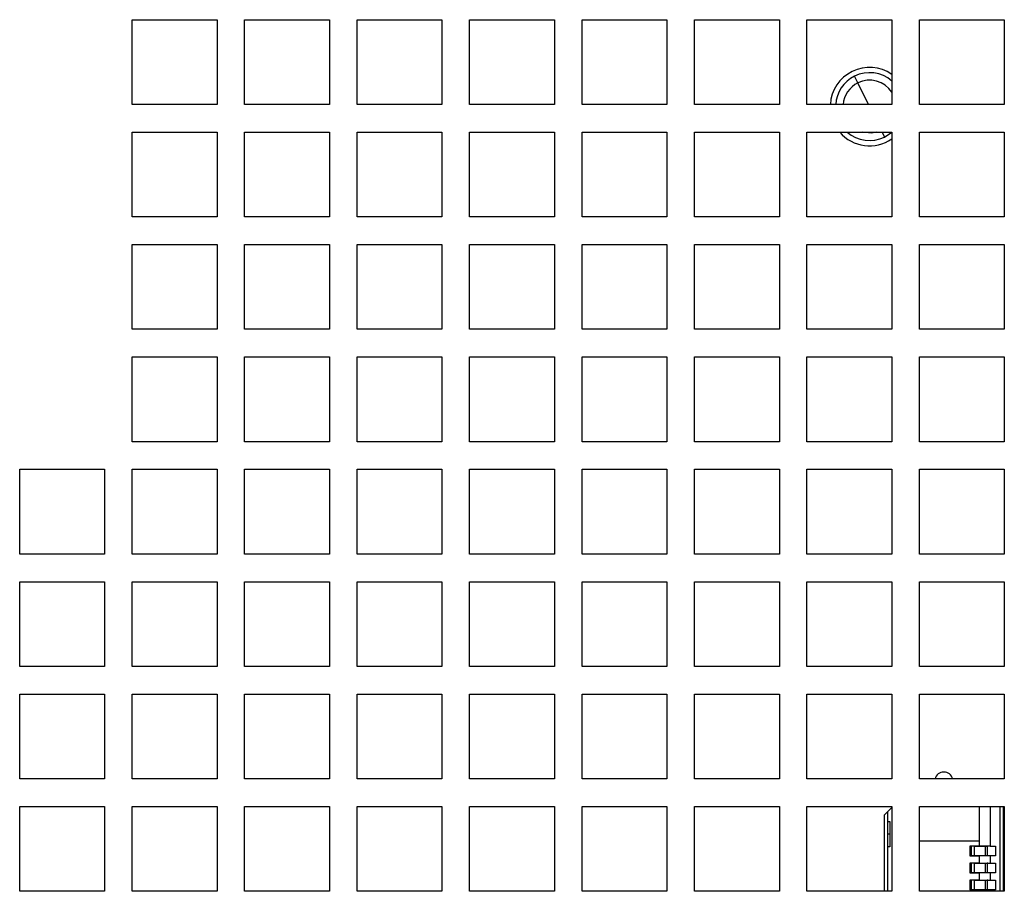
# Model space of a CAD drawing. Extents: x 87 to 1137, y 25 to 823.
# Drawn here: x 359 to 405, y 108 to 149 of the extents above; entities that cross this region are included whole.
import ezdxf

# ---------------------------------------------------------------- set-up
doc = ezdxf.new("R2010")
doc.units = 0
doc.layers.get('0').update_dxf_attribs({"linetype": 'CONTINUOUS'})

msp = doc.modelspace()

# ---------------------------------------------------------------- linework, layer by layer
at = {"color": 7, "linetype": 'CONTINUOUS'}
for p, q in [((364.307, 148.896), (368.307, 148.896)), ((364.307, 144.896), (364.307, 148.896)), ((368.307, 148.896), (368.307, 144.896)), ((369.607, 148.896), (373.607, 148.896)), ((369.607, 144.896), (369.607, 148.896)), ((373.607, 148.896), (373.607, 144.896)), ((374.907, 148.896), (378.907, 148.896)), ((374.907, 144.896), (374.907, 148.896)), ((378.907, 148.896), (378.907, 144.896)), ((380.207, 148.896), (384.207, 148.896)), ((380.207, 144.896), (380.207, 148.896)), ((384.207, 148.896), (384.207, 144.896)), ((385.507, 148.896), (389.507, 148.896)), ((385.507, 144.896), (385.507, 148.896)), ((389.507, 148.896), (389.507, 144.896)), ((390.807, 148.896), (394.807, 148.896)), ((390.807, 144.896), (390.807, 148.896)), ((394.807, 148.896), (394.807, 144.896)), ((396.107, 148.896), (400.107, 148.896)), ((396.107, 144.896), (396.107, 148.896)), ((400.107, 148.896), (400.107, 144.896)), ((401.407, 148.896), (405.407, 148.896)), ((401.407, 144.896), (401.407, 148.896)), ((405.407, 148.896), (405.407, 144.896)), ((398.503, 145.916), (398.347, 146.23)), ((368.307, 144.896), (364.307, 144.896)), ((373.607, 144.896), (369.607, 144.896)), ((378.907, 144.896), (374.907, 144.896)), ((384.207, 144.896), (380.207, 144.896)), ((389.507, 144.896), (385.507, 144.896)), ((394.807, 144.896), (390.807, 144.896)), ((400.107, 144.896), (396.107, 144.896)), ((405.407, 144.896), (401.407, 144.896)), ((364.307, 143.596), (368.307, 143.596)), ((364.307, 139.596), (364.307, 143.596)), ((368.307, 143.596), (368.307, 139.596)), ((369.607, 143.596), (373.607, 143.596)), ((369.607, 139.596), (369.607, 143.596)), ((373.607, 143.596), (373.607, 139.596)), ((374.907, 143.596), (378.907, 143.596)), ((374.907, 139.596), (374.907, 143.596)), ((378.907, 143.596), (378.907, 139.596)), ((380.207, 143.596), (384.207, 143.596)), ((380.207, 139.596), (380.207, 143.596)), ((384.207, 143.596), (384.207, 139.596)), ((385.507, 143.596), (389.507, 143.596)), ((385.507, 139.596), (385.507, 143.596)), ((389.507, 143.596), (389.507, 139.596)), ((390.807, 143.596), (394.807, 143.596)), ((390.807, 139.596), (390.807, 143.596)), ((394.807, 143.596), (394.807, 139.596)), ((396.107, 143.596), (400.107, 143.596)), ((396.107, 139.596), (396.107, 143.596)), ((399.767, 143.362), (400.107, 143.589)), ((400.107, 143.596), (400.107, 139.596)), ((401.407, 143.596), (405.407, 143.596)), ((401.407, 139.596), (401.407, 143.596)), ((405.407, 143.596), (405.407, 139.596)), ((368.307, 139.596), (364.307, 139.596)), ((373.607, 139.596), (369.607, 139.596)), ((378.907, 139.596), (374.907, 139.596)), ((384.207, 139.596), (380.207, 139.596)), ((389.507, 139.596), (385.507, 139.596)), ((394.807, 139.596), (390.807, 139.596)), ((400.107, 139.596), (396.107, 139.596)), ((405.407, 139.596), (401.407, 139.596)), ((364.307, 138.296), (368.307, 138.296)), ((364.307, 134.296), (364.307, 138.296)), ((368.307, 138.296), (368.307, 134.296)), ((369.607, 138.296), (373.607, 138.296)), ((369.607, 134.296), (369.607, 138.296)), ((373.607, 138.296), (373.607, 134.296)), ((374.907, 138.296), (378.907, 138.296)), ((374.907, 134.296), (374.907, 138.296)), ((378.907, 138.296), (378.907, 134.296)), ((380.207, 138.296), (384.207, 138.296)), ((380.207, 134.296), (380.207, 138.296)), ((384.207, 138.296), (384.207, 134.296)), ((385.507, 138.296), (389.507, 138.296)), ((385.507, 134.296), (385.507, 138.296)), ((389.507, 138.296), (389.507, 134.296)), ((390.807, 138.296), (394.807, 138.296)), ((390.807, 134.296), (390.807, 138.296)), ((394.807, 138.296), (394.807, 134.296)), ((396.107, 138.296), (400.107, 138.296)), ((396.107, 134.296), (396.107, 138.296)), ((400.107, 138.296), (400.107, 134.296)), ((401.407, 138.296), (405.407, 138.296)), ((401.407, 134.296), (401.407, 138.296)), ((405.407, 138.296), (405.407, 134.296)), ((368.307, 134.296), (364.307, 134.296)), ((373.607, 134.296), (369.607, 134.296)), ((378.907, 134.296), (374.907, 134.296)), ((384.207, 134.296), (380.207, 134.296)), ((389.507, 134.296), (385.507, 134.296)), ((394.807, 134.296), (390.807, 134.296)), ((400.107, 134.296), (396.107, 134.296)), ((405.407, 134.296), (401.407, 134.296)), ((364.307, 132.996), (368.307, 132.996)), ((364.307, 128.996), (364.307, 132.996)), ((368.307, 132.996), (368.307, 128.996)), ((369.607, 132.996), (373.607, 132.996)), ((369.607, 128.996), (369.607, 132.996)), ((373.607, 132.996), (373.607, 128.996)), ((374.907, 132.996), (378.907, 132.996)), ((374.907, 128.996), (374.907, 132.996)), ((378.907, 132.996), (378.907, 128.996)), ((380.207, 132.996), (384.207, 132.996)), ((380.207, 128.996), (380.207, 132.996)), ((384.207, 132.996), (384.207, 128.996)), ((385.507, 132.996), (389.507, 132.996)), ((385.507, 128.996), (385.507, 132.996)), ((389.507, 132.996), (389.507, 128.996)), ((390.807, 132.996), (394.807, 132.996)), ((390.807, 128.996), (390.807, 132.996)), ((394.807, 132.996), (394.807, 128.996)), ((396.107, 132.996), (400.107, 132.996)), ((396.107, 128.996), (396.107, 132.996)), ((400.107, 132.996), (400.107, 128.996)), ((401.407, 132.996), (405.407, 132.996)), ((401.407, 128.996), (401.407, 132.996)), ((405.407, 132.996), (405.407, 128.996)), ((368.307, 128.996), (364.307, 128.996)), ((373.607, 128.996), (369.607, 128.996)), ((378.907, 128.996), (374.907, 128.996)), ((384.207, 128.996), (380.207, 128.996)), ((389.507, 128.996), (385.507, 128.996)), ((394.807, 128.996), (390.807, 128.996)), ((400.107, 128.996), (396.107, 128.996)), ((405.407, 128.996), (401.407, 128.996)), ((359.007, 127.696), (363.007, 127.696)), ((359.007, 123.696), (359.007, 127.696)), ((363.007, 127.696), (363.007, 123.696)), ((364.307, 127.696), (368.307, 127.696)), ((364.307, 123.696), (364.307, 127.696)), ((368.307, 127.696), (368.307, 123.696)), ((369.607, 127.696), (373.607, 127.696)), ((369.607, 123.696), (369.607, 127.696)), ((373.607, 127.696), (373.607, 123.696)), ((374.907, 127.696), (378.907, 127.696)), ((374.907, 123.696), (374.907, 127.696)), ((378.907, 127.696), (378.907, 123.696)), ((380.207, 127.696), (384.207, 127.696)), ((380.207, 123.696), (380.207, 127.696)), ((384.207, 127.696), (384.207, 123.696)), ((385.507, 127.696), (389.507, 127.696)), ((385.507, 123.696), (385.507, 127.696)), ((389.507, 127.696), (389.507, 123.696)), ((390.807, 127.696), (394.807, 127.696)), ((390.807, 123.696), (390.807, 127.696)), ((394.807, 127.696), (394.807, 123.696)), ((396.107, 127.696), (400.107, 127.696)), ((396.107, 123.696), (396.107, 127.696)), ((400.107, 127.696), (400.107, 123.696)), ((401.407, 127.696), (405.407, 127.696)), ((401.407, 123.696), (401.407, 127.696)), ((405.407, 127.696), (405.407, 123.696)), ((363.007, 123.696), (359.007, 123.696)), ((368.307, 123.696), (364.307, 123.696)), ((373.607, 123.696), (369.607, 123.696)), ((378.907, 123.696), (374.907, 123.696)), ((384.207, 123.696), (380.207, 123.696)), ((389.507, 123.696), (385.507, 123.696)), ((394.807, 123.696), (390.807, 123.696)), ((400.107, 123.696), (396.107, 123.696)), ((405.407, 123.696), (401.407, 123.696)), ((359.007, 122.396), (363.007, 122.396)), ((359.007, 118.396), (359.007, 122.396)), ((363.007, 122.396), (363.007, 118.396)), ((364.307, 122.396), (368.307, 122.396)), ((364.307, 118.396), (364.307, 122.396)), ((368.307, 122.396), (368.307, 118.396)), ((369.607, 122.396), (373.607, 122.396)), ((369.607, 118.396), (369.607, 122.396)), ((373.607, 122.396), (373.607, 118.396)), ((374.907, 122.396), (378.907, 122.396)), ((374.907, 118.396), (374.907, 122.396)), ((378.907, 122.396), (378.907, 118.396)), ((380.207, 122.396), (384.207, 122.396)), ((380.207, 118.396), (380.207, 122.396)), ((384.207, 122.396), (384.207, 118.396)), ((385.507, 122.396), (389.507, 122.396)), ((385.507, 118.396), (385.507, 122.396)), ((389.507, 122.396), (389.507, 118.396)), ((390.807, 122.396), (394.807, 122.396)), ((390.807, 118.396), (390.807, 122.396)), ((394.807, 122.396), (394.807, 118.396)), ((396.107, 122.396), (400.107, 122.396)), ((396.107, 118.396), (396.107, 122.396)), ((400.107, 122.396), (400.107, 118.396)), ((401.407, 122.396), (405.407, 122.396)), ((401.407, 118.396), (401.407, 122.396)), ((405.407, 122.396), (405.407, 118.396)), ((363.007, 118.396), (359.007, 118.396)), ((368.307, 118.396), (364.307, 118.396)), ((373.607, 118.396), (369.607, 118.396)), ((378.907, 118.396), (374.907, 118.396)), ((384.207, 118.396), (380.207, 118.396)), ((389.507, 118.396), (385.507, 118.396)), ((394.807, 118.396), (390.807, 118.396)), ((400.107, 118.396), (396.107, 118.396)), ((405.407, 118.396), (401.407, 118.396)), ((359.007, 117.096), (363.007, 117.096)), ((359.007, 113.096), (359.007, 117.096)), ((363.007, 117.096), (363.007, 113.096)), ((364.307, 117.096), (368.307, 117.096)), ((364.307, 113.096), (364.307, 117.096)), ((368.307, 117.096), (368.307, 113.096)), ((369.607, 117.096), (373.607, 117.096)), ((369.607, 113.096), (369.607, 117.096)), ((373.607, 117.096), (373.607, 113.096)), ((374.907, 117.096), (378.907, 117.096)), ((374.907, 113.096), (374.907, 117.096)), ((378.907, 117.096), (378.907, 113.096)), ((380.207, 117.096), (384.207, 117.096)), ((380.207, 113.096), (380.207, 117.096)), ((384.207, 117.096), (384.207, 113.096)), ((385.507, 117.096), (389.507, 117.096)), ((385.507, 113.096), (385.507, 117.096)), ((389.507, 117.096), (389.507, 113.096)), ((390.807, 117.096), (394.807, 117.096)), ((390.807, 113.096), (390.807, 117.096)), ((394.807, 117.096), (394.807, 113.096)), ((396.107, 117.096), (400.107, 117.096)), ((396.107, 113.096), (396.107, 117.096)), ((400.107, 117.096), (400.107, 113.096)), ((401.407, 117.096), (405.407, 117.096)), ((401.407, 113.096), (401.407, 117.096)), ((405.407, 117.096), (405.407, 113.096)), ((363.007, 113.096), (359.007, 113.096)), ((368.307, 113.096), (364.307, 113.096)), ((373.607, 113.096), (369.607, 113.096)), ((378.907, 113.096), (374.907, 113.096)), ((384.207, 113.096), (380.207, 113.096)), ((389.507, 113.096), (385.507, 113.096)), ((394.807, 113.096), (390.807, 113.096)), ((400.107, 113.096), (396.107, 113.096)), ((405.407, 113.096), (401.407, 113.096)), ((359.007, 111.796), (363.007, 111.796)), ((359.007, 107.796), (359.007, 111.796)), ((363.007, 111.796), (363.007, 107.796)), ((364.307, 111.796), (368.307, 111.796)), ((364.307, 107.796), (364.307, 111.796)), ((368.307, 111.796), (368.307, 107.796)), ((369.607, 111.796), (373.607, 111.796)), ((369.607, 107.796), (369.607, 111.796)), ((373.607, 111.796), (373.607, 107.796)), ((374.907, 111.796), (378.907, 111.796)), ((374.907, 107.796), (374.907, 111.796)), ((378.907, 111.796), (378.907, 107.796)), ((380.207, 111.796), (384.207, 111.796)), ((380.207, 107.796), (380.207, 111.796)), ((384.207, 111.796), (384.207, 107.796)), ((385.507, 111.796), (389.507, 111.796)), ((385.507, 107.796), (385.507, 111.796)), ((389.507, 111.796), (389.507, 107.796)), ((390.807, 111.796), (394.807, 111.796)), ((390.807, 107.796), (390.807, 111.796)), ((394.807, 111.796), (394.807, 107.796)), ((396.107, 111.796), (400.107, 111.796)), ((396.107, 107.796), (396.107, 111.796)), ((399.907, 111.546), (399.757, 111.396)), ((399.757, 107.796), (399.757, 111.396)), ((400.107, 111.746), (399.907, 111.546)), ((399.907, 111.546), (399.907, 111.096)), ((400.107, 111.796), (400.107, 107.796)), ((401.417, 111.796), (401.407, 111.786)), ((401.407, 111.796), (405.407, 111.796)), ((401.407, 107.796), (401.407, 111.796)), ((404.237, 109.926), (404.237, 111.796)), ((404.737, 111.796), (404.737, 109.926)), ((405.207, 107.796), (405.207, 111.796)), ((405.357, 111.796), (405.357, 107.796)), ((405.407, 111.796), (405.407, 107.796)), ((399.907, 111.096), (400.007, 111.096)), ((399.907, 111.096), (399.907, 110.496)), ((400.007, 111.096), (400.007, 109.896)), ((400.007, 110.496), (399.907, 110.496)), ((399.907, 110.496), (399.907, 109.896)), ((404.237, 110.156), (401.407, 110.156)), ((399.907, 109.896), (399.907, 107.796)), ((400.007, 109.896), (399.907, 109.896)), ((403.787, 109.926), (403.787, 109.466)), ((404.237, 109.926), (403.787, 109.926)), ((403.847, 109.921), (403.847, 109.471)), ((404.008, 109.921), (403.847, 109.921)), ((404.008, 109.471), (404.008, 109.921)), ((404.008, 109.921), (404.501, 109.921)), ((404.737, 109.926), (404.237, 109.926)), ((404.501, 109.921), (404.501, 109.471)), ((404.501, 109.921), (404.597, 109.921)), ((404.597, 109.921), (404.597, 109.471)), ((404.626, 109.921), (404.597, 109.921)), ((404.737, 109.926), (404.987, 109.926)), ((404.987, 109.926), (404.987, 109.466)), ((403.787, 109.466), (404.237, 109.466)), ((403.787, 109.126), (403.787, 108.666)), ((404.237, 109.126), (403.787, 109.126)), ((404.008, 109.471), (403.847, 109.471)), ((403.847, 109.121), (403.847, 108.671)), ((404.008, 109.121), (403.847, 109.121)), ((404.501, 109.471), (404.008, 109.471)), ((404.008, 108.671), (404.008, 109.121)), ((404.008, 109.121), (404.501, 109.121)), ((404.237, 109.126), (404.237, 109.466)), ((404.737, 109.466), (404.237, 109.466)), ((404.237, 109.126), (404.737, 109.126)), ((404.597, 109.471), (404.501, 109.471)), ((404.501, 109.121), (404.501, 108.671)), ((404.501, 109.121), (404.597, 109.121)), ((404.626, 109.471), (404.597, 109.471)), ((404.597, 109.121), (404.597, 108.671)), ((404.626, 109.121), (404.597, 109.121)), ((404.737, 109.466), (404.737, 109.126)), ((404.987, 109.466), (404.737, 109.466)), ((404.737, 109.126), (404.987, 109.126)), ((404.987, 109.126), (404.987, 108.666)), ((403.787, 108.666), (404.237, 108.666)), ((404.008, 108.671), (403.847, 108.671)), ((404.501, 108.671), (404.008, 108.671)), ((404.237, 108.326), (404.237, 108.666)), ((404.737, 108.666), (404.237, 108.666)), ((404.597, 108.671), (404.501, 108.671)), ((404.626, 108.671), (404.597, 108.671)), ((404.737, 108.666), (404.737, 108.326)), ((404.987, 108.666), (404.737, 108.666)), ((403.787, 108.326), (403.787, 107.866)), ((404.237, 108.326), (403.787, 108.326)), ((403.847, 108.321), (403.847, 107.871)), ((404.008, 108.321), (403.847, 108.321)), ((404.008, 107.871), (404.008, 108.321)), ((404.008, 108.321), (404.501, 108.321)), ((404.237, 108.326), (404.737, 108.326)), ((404.501, 108.321), (404.501, 107.871)), ((404.501, 108.321), (404.597, 108.321)), ((404.597, 108.321), (404.597, 107.871)), ((404.626, 108.321), (404.597, 108.321)), ((404.737, 108.326), (404.987, 108.326)), ((404.987, 108.326), (404.987, 107.866)), ((363.007, 107.796), (359.007, 107.796)), ((368.307, 107.796), (364.307, 107.796)), ((373.607, 107.796), (369.607, 107.796)), ((378.907, 107.796), (374.907, 107.796)), ((384.207, 107.796), (380.207, 107.796)), ((389.507, 107.796), (385.507, 107.796)), ((394.807, 107.796), (390.807, 107.796)), ((400.107, 107.796), (396.107, 107.796)), ((405.407, 107.796), (401.407, 107.796)), ((403.787, 107.866), (404.237, 107.866)), ((404.008, 107.871), (403.847, 107.871)), ((404.501, 107.871), (404.008, 107.871)), ((404.237, 107.796), (404.237, 107.866)), ((404.737, 107.866), (404.237, 107.866)), ((404.597, 107.871), (404.501, 107.871)), ((404.626, 107.871), (404.597, 107.871)), ((404.737, 107.866), (404.737, 107.796)), ((404.987, 107.866), (404.737, 107.866))]:
    msp.add_line(p, q, dxfattribs=at)
at = {"color": 1, "linetype": 'CONTINUOUS'}
for p, q in [((399.008, 144.896), (398.503, 145.916)), ((399.651, 143.596), (399.767, 143.362))]:
    msp.add_line(p, q, dxfattribs=at)
at = {"color": 7, "linetype": 'CONTINUOUS', "flags": 128}
msp.add_lwpolyline([(399.407, 143.596), (399.141, 143.549), (398.707, 143.596)], dxfattribs=at)
at = {"color": 7, "linetype": 'CONTINUOUS'}
for centre, radius, start, end in [((399.057, 144.796), 1.85, 55.4192, 176.9014), ((399.057, 144.796), 1.6, 116.3357, 176.4167), ((399.057, 144.796), 1.6, 48.9855, 116.3357), ((399.057, 144.796), 1.25, 116.3357, 175.4114), ((399.057, 144.796), 1.25, 32.8599, 116.3357), ((399.057, 144.796), 1.85, 220.4398, 304.5808), ((399.057, 144.796), 1.6, 228.5904, 296.3357), ((402.557, 112.996), 0.425, 13.609, 166.391)]:
    msp.add_arc(centre, radius, start, end, dxfattribs=at)

doc.saveas('drawing.dxf')
